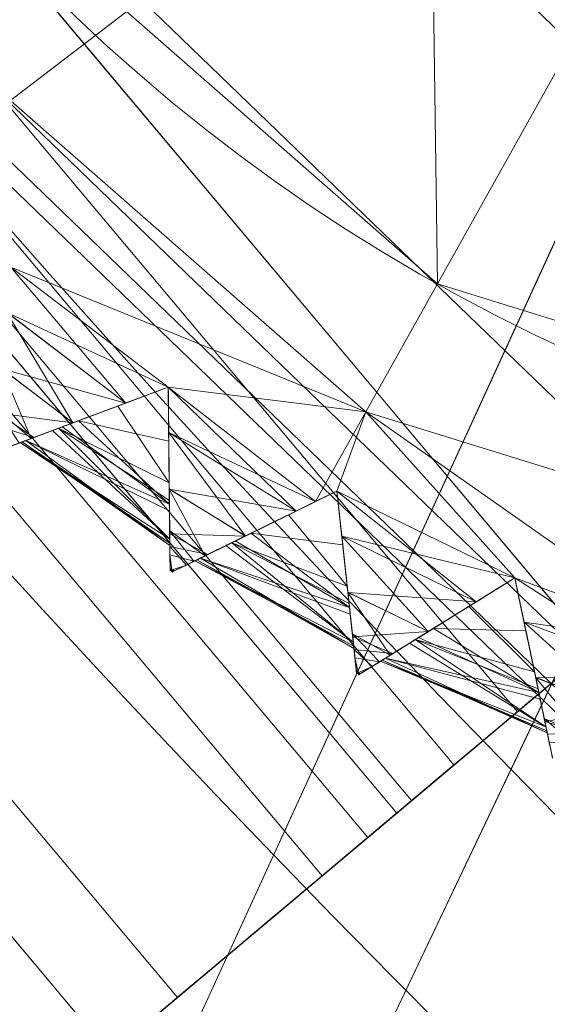
# Model space of a CAD drawing. Units: metres. Extents: x -0.224 to 0.226, y -0.225 to 0.225.
# Drawn here: x -0.039 to -0.037, y -0.039 to -0.035 of the extents above; entities that cross this region are included whole.
import ezdxf

# ---------------------------------------------------------------- set-up
doc = ezdxf.new("R2010")
doc.units = ezdxf.units.M
doc.header["$MEASUREMENT"] = 0
doc.layers.add('1', color=7, linetype='Continuous', true_color=0xffffff)

# ---------------------------------------------------------------- blocks, each defined once
blk = doc.blocks.new('a45f5acf-8370-4895-b78b-98331f2a8d6d')
at = {"layer": '1', "color": 0, "linetype": 'Continuous', "lineweight": 18}
for centre, radius in [((499.9699, -0.8062, 442.5345), 99.3412), ((499.9699, -0.8062, 441.7956), 98.6023), ((499.9699, -0.8062, 496), 58.1614), ((499.9699, -0.8062, 495.25), 57.5)]:
    blk.add_circle(centre, radius, dxfattribs=at)
for points in [[(452.319, -32.9878, 495.25), (464.5959, -46.1376, 495.25), (453.4209, -40.2664, 492.0428)], [(464.189, -46.659, 496), (451.7709, -33.3579, 496), (452.6606, -40.4392, 492.7639)], [(474.7938, -52.5017, 495.25), (455.944, -37.7923, 495.25), (455.4375, -38.2178, 496), (474.5042, -53.0963, 496)]]:
    blk.add_3dface(points, dxfattribs=at)
blk = doc.blocks.new('907f9e1d-b474-4bd2-89f1-884d454e91dd')
at = {"layer": '1', "color": 0, "linetype": 'Continuous', "lineweight": 18}
for centre, radius in [((499.9699, -0.8062, 403.0596), 55.15), ((499.9699, -0.8062, 403.0596), 54.25), ((499.9699, -0.8062, 474.5596), 46.53), ((499.9699, -0.8062, 474.2373), 45.6897)]:
    blk.add_circle(centre, radius, dxfattribs=at)
for points in [[(473.4445, -43.311, 463.909), (458.4495, -28.8475, 463.909), (454.3247, -31.6332, 437.1882), (470.8094, -47.5337, 437.1882)], [(458.4495, -28.8475, 463.909), (473.4445, -43.311, 463.909), (463.0143, -32.8609, 467.7987)], [(470.8978, -47.3919, 414.754), (454.4631, -31.5397, 414.754), (455.8979, -30.5708, 445.1823), (471.8144, -45.9232, 445.1823)], [(463.5279, -32.1589, 467.4772), (471.8144, -45.9232, 445.1823), (455.8979, -30.5708, 445.1823)], [(455.0123, -31.1688, 403.0596), (471.2487, -46.8297, 403.0596), (470.7722, -47.5932, 403.0596), (454.2665, -31.6725, 403.0596)], [(471.2487, -46.8297, 403.0596), (455.0123, -31.1688, 403.0596), (454.4631, -31.5397, 414.754), (470.8978, -47.3919, 414.754)], [(470.8094, -47.5337, 437.1882), (454.3247, -31.6332, 437.1882), (454.2665, -31.6725, 403.0596), (470.7722, -47.5932, 403.0596)]]:
    blk.add_3dface(points, dxfattribs=at)
blk = doc.blocks.new('cfedd88e-9740-4022-8ea8-be99daff2341')
at = {"layer": '1', "color": 0, "linetype": 'Continuous', "lineweight": 18}
for centre, radius in [((999.9699, -0.8062, 479.1937), 224.9257), ((999.9699, -0.8062, 478.146), 224.244), ((999.9699, -0.8062, 527.664), 126.4333), ((999.9699, -0.8062, 527.6838), 126.3745), ((999.9699, -0.8062, 526.4791), 126.0352), ((999.9699, -0.8062, 526.4988), 125.9765), ((999.9699, -0.8062, 534.8465), 75.9229), ((999.9699, -0.8062, 536.0965), 75.9219)]:
    blk.add_circle(centre, radius, dxfattribs=at)
blk.add_open_spline([(959.8823, -110.4451, 530.565), (974.234, -115.6925, 530.565), (1005.0188, -120.4758, 530.565), (1050.4306, -109.4354, 530.565), (1088.1592, -81.8552, 530.565), (1112.4634, -41.9375, 530.565), (1119.6394, 4.2428, 530.565), (1108.599, 49.6545, 530.565), (1081.0188, 87.3831, 530.565), (1041.1012, 111.6873, 530.565), (994.9209, 118.8633, 530.565), (949.5091, 107.8229, 530.565), (911.7805, 80.2428, 530.565), (887.4763, 40.3251, 530.565), (880.3003, -5.8552, 530.565), (891.3407, -51.2669, 530.565), (918.9209, -88.9956, 530.565), (945.5306, -105.1976, 530.565), (959.8823, -110.4451, 530.565)], degree=3, dxfattribs=at)
blk.add_rational_spline([(959.9914, -110.1468, 529.356), (998.6491, -124.2813, 529.356), (1057.0703, -123.7291, 529.356), (1095.1759, -79.4424, 529.356), (1123.4449, -2.127, 529.356), (1122.8928, 56.2942, 529.356), (1078.606, 94.3998, 529.356), (1001.2906, 122.6688, 529.356), (942.8694, 122.1167, 529.356), (904.7638, 77.83, 529.356), (876.4948, 0.5145, 529.356), (877.0469, -57.9067, 529.356), (921.3337, -96.0123, 529.356), (959.9914, -110.1468, 529.356)], [0.585786437627, 0.585786437627, 0.552284749831, 0.585786437627, 0.585786437627, 0.552284749831, 0.585786437627, 0.585786437627, 0.552284749831, 0.585786437627, 0.585786437627, 0.552284749831, 0.585786437627, 0.585786437627], degree=4, knots=[0, 0, 0, 0, 0, 0.25, 0.25, 0.25, 0.5, 0.5, 0.5, 0.75, 0.75, 0.75, 1, 1, 1, 1, 1], dxfattribs=at)
for points in [[(941.738, -49.5232, 534.8465), (926.9574, -21.6263, 534.8465), (960.9296, -31.1853, 534.8233)], [(960.9296, -31.1853, 536.0733), (926.9585, -21.626, 536.0965), (941.7388, -49.5225, 536.0965)], [(960.9296, -31.1853, 534.8233), (961.2007, -32.2283, 534.8237), (941.738, -49.5232, 534.8465)], [(941.7388, -49.5225, 536.0965), (961.2007, -32.2283, 536.0737), (960.9296, -31.1853, 536.0733)], [(961.2007, -32.2283, 534.8237), (961.6205, -32.8894, 534.8238), (941.738, -49.5232, 534.8465)], [(941.7388, -49.5225, 536.0965), (961.6205, -32.8894, 536.0738), (961.2007, -32.2283, 536.0737)], [(941.738, -49.5232, 534.8465), (961.6205, -32.8894, 534.8238), (962.5326, -33.6235, 534.8236)], [(962.5326, -33.6235, 536.0736), (961.6205, -32.8894, 536.0738), (941.7388, -49.5225, 536.0965)], [(966.5873, -68.9964, 534.8465), (941.738, -49.5232, 534.8465), (962.5326, -33.6235, 534.8236)], [(962.5326, -33.6235, 536.0736), (941.7388, -49.5225, 536.0965), (966.5878, -68.9954, 536.0965)]]:
    blk.add_3dface(points, dxfattribs=at)
blk = doc.blocks.new('1e3248b0-dac6-4352-a495-1e6f4f690873')
at = {"color": 0, "lineweight": 25, "xscale": 0.001, "yscale": 0.001, "zscale": 0.001}
for name, p in [('cfedd88e-9740-4022-8ea8-be99daff2341', (0.2249559, -0.2235943, 0)), ('a45f5acf-8370-4895-b78b-98331f2a8d6d', (0.7249559, -0.2235943, 0)), ('907f9e1d-b474-4bd2-89f1-884d454e91dd', (0.7249559, -0.2235943, 0))]:
    blk.add_blockref(name, p, dxfattribs=at)
blk = doc.blocks.new('6896f80e-dcb8-47bf-825c-6aa3a1b4f251')
at = {"layer": '1', "color": 0, "linetype": 'Continuous', "lineweight": 18, "extrusion": (0, -1, -2.22045e-16)}
for p, q in [((-43.579, -32.2131, 533.0596), (-38.4781, -38.2848, 533.0596)), ((-43.579, -32.2131, 535.0596), (-38.4781, -38.2848, 535.0596)), ((-39.2438, -38.928, 497.0164), (-44.3446, -32.8563, 497.0164)), ((-39.2438, -38.928, 532.0596), (-44.3446, -32.8563, 532.0596)), ((-33.0425, -33.7184, 476.8538), (-46.0191, -44.62, 476.8538)), ((-33.0425, -33.7184, 478.8538), (-46.0191, -44.62, 478.8538)), ((-40.3651, -39.87, 493.4809), (-45.4659, -33.7983, 493.4809)), ((-40.1379, -37.2607, 546.3596), (-40.1379, -37.2607, 546.3635)), ((-40.1379, -37.2607, 548.7557), (-40.1379, -37.2607, 548.7596)), ((-39.4778, -37.6674, 546.3596), (-39.4778, -37.6674, 546.3635)), ((-39.4778, -37.6674, 548.7557), (-39.4778, -37.6674, 548.7596)), ((-38.7811, -38.0074, 546.3596), (-38.7811, -38.0074, 546.3635)), ((-38.7811, -38.0074, 548.7557), (-38.7811, -38.0074, 548.7596)), ((-39.2438, -38.928, 497.0164), (-39.2438, -38.928, 532.0596))]:
    blk.add_line(p, q, dxfattribs=at)
at = {"layer": '1', "color": 0, "linetype": 'Continuous', "lineweight": 18, "extrusion": (-1.58889e-33, 2.22045e-16, -1)}
blk.add_circle((0.0301, -0.8062, -4.5), 105, dxfattribs=at)
at = {"layer": '1', "color": 0, "linetype": 'Continuous', "lineweight": 18}
for centre, radius in [((-0.0301, -0.8062, 0), 105), ((-0.0301, -0.8062, 4.5), 103.5), ((-0.0301, -0.8062, 0), 103.5), ((-0.0301, -0.8062, 6.5), 103)]:
    blk.add_circle(centre, radius, dxfattribs=at)
at = {"layer": '1', "color": 0, "linetype": 'Continuous', "lineweight": 18, "extrusion": (-1.56482e-34, 2.22045e-16, -1)}
blk.add_circle((0.0301, -0.8062, -5), 103, dxfattribs=at)
at = {"layer": '1', "color": 0, "linetype": 'Continuous', "lineweight": 18, "extrusion": (-1.94234e-31, 2.22045e-16, -1)}
for centre in [(35.6689, -30.7463, -549.0596), (35.6689, -30.7463, -546.0596), (35.6689, -30.7463, -545.0596), (35.6689, -30.7463, -550.0596)]:
    blk.add_circle(centre, 7, dxfattribs=at)
at = {"layer": '1', "color": 0, "linetype": 'Continuous', "lineweight": 18, "extrusion": (0.643236, -0.765668, -2.31245e-16)}
for radius in [3, 1]:
    blk.add_arc((-54.0876, 532.0596, 4.5629), radius, 90, 180, dxfattribs=at)
at = {"layer": '1', "color": 0, "linetype": 'Continuous', "lineweight": 18, "extrusion": (0.643236, -0.765668, -3.21167e-14)}
blk.add_arc((-60.0876, 497.0164, 4.5629), 5, 315, 0, dxfattribs=at)
at = {"layer": '1', "color": 0, "linetype": 'Continuous', "lineweight": 18}
for points, knots in [([(-40.1379, -37.2607, 548.7596), (-40.2776, -37.3131, 548.6679), (-40.4065, -37.3614, 548.5523), (-40.6174, -37.4405, 548.2827), (-40.702, -37.4722, 548.1241), (-40.7983, -37.5083, 547.8078), (-40.8184, -37.5158, 547.6476), (-40.8033, -37.5102, 547.3482), (-40.7726, -37.4986, 547.2044), (-40.6706, -37.4604, 546.9376), (-40.598, -37.4332, 546.8114), (-40.406, -37.3612, 546.5664), (-40.2774, -37.313, 546.4511), (-40.1379, -37.2607, 546.3596)], [0, 0, 0, 0, 0.180438, 0.180438, 0.362564, 0.362564, 0.523879, 0.523879, 0.671439, 0.671439, 0.820022, 0.820022, 1, 1, 1, 1]), ([(-40.1379, -37.2607, 548.7557), (-40.2724, -37.3112, 548.6474), (-40.3936, -37.3566, 548.5157), (-40.5848, -37.4283, 548.2184), (-40.6571, -37.4553, 548.048), (-40.7302, -37.4828, 547.7122), (-40.7381, -37.4857, 547.5432), (-40.6994, -37.4712, 547.2281), (-40.6556, -37.4548, 547.077), (-40.5264, -37.4063, 546.7971), (-40.4383, -37.3733, 546.6654), (-40.275, -37.3121, 546.483), (-40.2084, -37.2871, 546.4202), (-40.1379, -37.2607, 546.3635)], [0, 0, 0, 0, 0.193409, 0.193409, 0.388404, 0.388404, 0.564814, 0.564814, 0.730101, 0.730101, 0.899723, 0.899723, 1, 1, 1, 1]), ([(-40.1379, -37.2607, 546.3596), (-40.1365, -37.41, 546.4513), (-40.1351, -37.5476, 546.5669), (-40.133, -37.7729, 546.8365), (-40.1321, -37.8631, 546.9951), (-40.1311, -37.966, 547.3114), (-40.1309, -37.9875, 547.4716), (-40.1311, -37.9714, 547.771), (-40.1314, -37.9385, 547.9148), (-40.1324, -37.8296, 548.1816), (-40.1332, -37.752, 548.3078), (-40.1351, -37.547, 548.5527), (-40.1365, -37.4097, 548.6681), (-40.1379, -37.2607, 548.7596)], [0, 0, 0, 0, 0.180457, 0.180457, 0.36258, 0.36258, 0.523893, 0.523893, 0.671452, 0.671452, 0.820037, 0.820037, 1, 1, 1, 1]), ([(-40.1379, -37.2607, 546.3635), (-40.1365, -37.4044, 546.4717), (-40.1353, -37.5338, 546.6034), (-40.1333, -37.7381, 546.9008), (-40.1326, -37.8152, 547.0712), (-40.1318, -37.8933, 547.407), (-40.1317, -37.9017, 547.576), (-40.1321, -37.8603, 547.8911), (-40.1326, -37.8136, 548.0422), (-40.1339, -37.6755, 548.3221), (-40.1348, -37.5815, 548.4538), (-40.1365, -37.4071, 548.6362), (-40.1372, -37.336, 548.699), (-40.1379, -37.2607, 548.7557)], [0, 0, 0, 0, 0.193426, 0.193426, 0.388418, 0.388418, 0.564827, 0.564827, 0.730114, 0.730114, 0.899737, 0.899737, 1, 1, 1, 1]), ([(-39.4778, -37.6674, 548.7596), (-39.6118, -37.7332, 548.6679), (-39.7353, -37.7939, 548.5523), (-39.9375, -37.8933, 548.2827), (-40.0185, -37.9331, 548.1241), (-40.1108, -37.9785, 547.8078), (-40.1301, -37.988, 547.6476), (-40.1156, -37.9809, 547.3482), (-40.0861, -37.9664, 547.2044), (-39.9884, -37.9183, 546.9376), (-39.9188, -37.8841, 546.8114), (-39.7348, -37.7937, 546.5664), (-39.6115, -37.7331, 546.4511), (-39.4778, -37.6674, 546.3596)], [0, 0, 0, 0, 0.180442, 0.180442, 0.362568, 0.362568, 0.523882, 0.523882, 0.671442, 0.671442, 0.820026, 0.820026, 1, 1, 1, 1]), ([(-39.4778, -37.6674, 548.7557), (-39.6068, -37.7308, 548.6474), (-39.7229, -37.7878, 548.5157), (-39.9062, -37.8779, 548.2184), (-39.9755, -37.912, 548.048), (-40.0456, -37.9464, 547.7122), (-40.0531, -37.9502, 547.5432), (-40.016, -37.9319, 547.2281), (-39.9741, -37.9113, 547.077), (-39.8502, -37.8504, 546.7971), (-39.7658, -37.8089, 546.6654), (-39.6092, -37.732, 546.483), (-39.5454, -37.7006, 546.4202), (-39.4778, -37.6674, 546.3635)], [0, 0, 0, 0, 0.193409, 0.193409, 0.388404, 0.388404, 0.564815, 0.564815, 0.730101, 0.730101, 0.899724, 0.899724, 1, 1, 1, 1]), ([(-39.4778, -37.6674, 546.3596), (-39.4618, -37.8158, 546.4513), (-39.447, -37.9526, 546.5669), (-39.4228, -38.1766, 546.8365), (-39.413, -38.2663, 546.9951), (-39.402, -38.3686, 547.3114), (-39.3997, -38.3899, 547.4716), (-39.4014, -38.3739, 547.771), (-39.4049, -38.3412, 547.9148), (-39.4167, -38.233, 548.1815), (-39.425, -38.1559, 548.3078), (-39.447, -37.952, 548.5527), (-39.4618, -37.8155, 548.6681), (-39.4778, -37.6674, 548.7596)], [0, 0, 0, 0, 0.180454, 0.180454, 0.362577, 0.362577, 0.52389, 0.52389, 0.67145, 0.67145, 0.820034, 0.820034, 1, 1, 1, 1]), ([(-39.4778, -37.6674, 546.3635), (-39.4624, -37.8103, 546.4717), (-39.4485, -37.9389, 546.6034), (-39.4265, -38.142, 546.9007), (-39.4182, -38.2187, 547.0712), (-39.4098, -38.2963, 547.407), (-39.4089, -38.3047, 547.576), (-39.4133, -38.2635, 547.8911), (-39.4184, -38.2171, 548.0422), (-39.4332, -38.0798, 548.3221), (-39.4433, -37.9863, 548.4538), (-39.4621, -37.8129, 548.6362), (-39.4697, -37.7422, 548.699), (-39.4778, -37.6674, 548.7557)], [0, 0, 0, 0, 0.193422, 0.193422, 0.388415, 0.388415, 0.564824, 0.564824, 0.730111, 0.730111, 0.899734, 0.899734, 1, 1, 1, 1]), ([(-38.7811, -38.0074, 548.7596), (-38.9079, -38.086, 548.6679), (-39.0249, -38.1586, 548.5523), (-39.2164, -38.2773, 548.2827), (-39.2931, -38.3249, 548.124), (-39.3805, -38.379, 547.8078), (-39.3988, -38.3904, 547.6476), (-39.3851, -38.3819, 547.3481), (-39.3572, -38.3646, 547.2044), (-39.2646, -38.3072, 546.9376), (-39.1987, -38.2663, 546.8114), (-39.0244, -38.1583, 546.5664), (-38.9077, -38.0859, 546.4511), (-38.7811, -38.0074, 546.3596)], [0, 0, 0, 0, 0.180449, 0.180449, 0.362573, 0.362573, 0.523887, 0.523887, 0.671446, 0.671446, 0.82003, 0.82003, 1, 1, 1, 1]), ([(-38.7811, -38.0074, 548.7557), (-38.9032, -38.0831, 548.6474), (-39.0132, -38.1513, 548.5157), (-39.1868, -38.2589, 548.2184), (-39.2524, -38.2996, 548.048), (-39.3187, -38.3407, 547.7122), (-39.3259, -38.3452, 547.5432), (-39.2907, -38.3234, 547.228), (-39.251, -38.2988, 547.077), (-39.1337, -38.226, 546.7971), (-39.0538, -38.1765, 546.6654), (-38.9055, -38.0845, 546.4829), (-38.8451, -38.0471, 546.4202), (-38.7811, -38.0074, 546.3635)], [0, 0, 0, 0, 0.193417, 0.193417, 0.38841, 0.38841, 0.56482, 0.56482, 0.730107, 0.730107, 0.899729, 0.899729, 1, 1, 1, 1]), ([(-38.7811, -38.0074, 546.3596), (-38.7506, -38.1535, 546.4513), (-38.7225, -38.2882, 546.5669), (-38.6764, -38.5087, 546.8365), (-38.6579, -38.5971, 546.9951), (-38.6369, -38.6978, 547.3114), (-38.6325, -38.7188, 547.4716), (-38.6358, -38.7031, 547.771), (-38.6425, -38.6709, 547.9148), (-38.6648, -38.5643, 548.1815), (-38.6806, -38.4884, 548.3077), (-38.7226, -38.2877, 548.5527), (-38.7507, -38.1532, 548.6681), (-38.7811, -38.0074, 548.7596)], [0, 0, 0, 0, 0.180449, 0.180449, 0.362573, 0.362573, 0.523887, 0.523887, 0.671446, 0.671446, 0.82003, 0.82003, 1, 1, 1, 1]), ([(-38.7811, -38.0074, 546.3635), (-38.7517, -38.1481, 546.4717), (-38.7253, -38.2747, 546.6034), (-38.6835, -38.4747, 546.9007), (-38.6677, -38.5502, 547.0712), (-38.6518, -38.6266, 547.407), (-38.65, -38.6349, 547.5759), (-38.6585, -38.5944, 547.8911), (-38.668, -38.5487, 548.0422), (-38.6963, -38.4135, 548.3221), (-38.7155, -38.3214, 548.4538), (-38.7512, -38.1507, 548.6362), (-38.7657, -38.0811, 548.699), (-38.7811, -38.0074, 548.7557)], [0, 0, 0, 0, 0.193417, 0.193417, 0.38841, 0.38841, 0.56482, 0.56482, 0.730107, 0.730107, 0.899729, 0.899729, 1, 1, 1, 1])]:
    blk.add_open_spline(points, degree=3, knots=knots, dxfattribs=at)
for points in [[(-24.5132, -1.1592, 5), (-24.1258, -2.345, 5), (-89.1477, -52.4498, 5), (-102.4484, -11.7376, 5)], [(-23.5339, -3.0735, 6.5), (-24.2688, -2.0655, 6.5), (-97.9376, -32.7927, 6.5), (-76.463, -69.8499, 6.5)], [(-24.1258, -2.345, 5), (-23.2896, -3.2707, 5), (-60.4378, -84.2324, 5), (-89.1477, -52.4498, 5)], [(-76.463, -69.8499, 6.5), (-41.7725, -94.9688, 6.5), (-22.4526, -3.6955, 6.5), (-23.5339, -3.0735, 6.5)], [(8.9904, -21.8383, 5), (-60.4378, -84.2324, 5), (-20.9017, -3.7743, 5), (-19.7629, -3.2651, 5)], [(-60.4378, -84.2324, 5), (-23.2896, -3.2707, 5), (-22.1491, -3.7763, 5)], [(-41.7725, -94.9688, 6.5), (0.1357, -103.8061, 6.5), (-21.2117, -3.8239, 6.5), (-22.4526, -3.6955, 6.5)], [(-22.1491, -3.7763, 5), (-20.9017, -3.7743, 5), (-60.4378, -84.2324, 5)], [(-21.2828, -101.5898, 5), (-60.4378, -84.2324, 5), (8.9904, -21.8383, 5), (10.1308, -22.3439, 5)], [(-33.4131, -37.3728, 550.0596), (-36.4976, -23.7955, 550.0596), (-39.2531, -24.7335, 550.0596)], [(-39.2531, -24.7335, 550.0596), (-41.274, -34.9394, 550.0596), (-39.084, -36.8567, 550.0596)], [(-39.084, -36.8567, 550.0596), (-36.3034, -37.7175, 550.0596), (-33.4131, -37.3728, 550.0596), (-39.2531, -24.7335, 550.0596)], [(-46.0191, -44.62, 478.8538), (-33.0425, -33.7184, 478.8538), (-38.1434, -27.6466, 478.8538), (-51.12, -38.5482, 478.8538)], [(-46.0191, -44.62, 476.8538), (-51.12, -38.5482, 476.8538), (-38.1434, -27.6466, 476.8538), (-33.0425, -33.7184, 476.8538)], [(-38.1434, -27.6466, 476.8538), (-51.12, -38.5482, 476.8538), (-51.12, -38.5482, 478.8538), (-38.1434, -27.6466, 478.8538)], [(-38.4781, -38.2848, 533.0596), (-43.579, -32.2131, 533.0596), (-37.2768, -32.0971, 533.0596), (-36.5883, -32.6343, 533.0596)], [(-36.5883, -32.6343, 535.0596), (-37.2768, -32.0971, 535.0596), (-43.579, -32.2131, 535.0596), (-38.4781, -38.2848, 535.0596)], [(-38.4781, -38.2848, 535.0596), (-43.579, -32.2131, 535.0596), (-44.458, -32.9515, 534.8312), (-39.3571, -39.0233, 534.8312)], [(-38.7711, -38.531, 532.9835), (-43.872, -32.4592, 532.9835), (-43.579, -32.2131, 533.0596), (-38.4781, -38.2848, 533.0596)], [(-39.0195, -38.7396, 532.7667), (-44.1204, -32.6679, 532.7667), (-43.872, -32.4592, 532.9835), (-38.7711, -38.531, 532.9835)], [(-39.1855, -38.8791, 532.4423), (-44.2864, -32.8073, 532.4423), (-44.1204, -32.6679, 532.7667), (-39.0195, -38.7396, 532.7667)], [(-39.2438, -38.928, 532.0596), (-44.3446, -32.8563, 532.0596), (-44.2864, -32.8073, 532.4423), (-39.1855, -38.8791, 532.4423)], [(-44.3446, -32.8563, 497.0164), (-39.2438, -38.928, 497.0164), (-39.5352, -39.1729, 495.103), (-44.6361, -33.1011, 495.103)], [(-44.3446, -32.8563, 497.0164), (-44.3446, -32.8563, 532.0596), (-39.2438, -38.928, 532.0596), (-39.2438, -38.928, 497.0164)], [(-39.3571, -39.0233, 534.8312), (-44.458, -32.9515, 534.8312), (-45.2032, -33.5776, 534.1809), (-40.1023, -39.6493, 534.1809)], [(-44.6361, -33.1011, 495.103), (-39.5352, -39.1729, 495.103), (-40.3651, -39.87, 493.4809), (-45.4659, -33.7983, 493.4809)], [(-40.1023, -39.6493, 534.1809), (-45.2032, -33.5776, 534.1809), (-45.7011, -33.9959, 533.2076), (-40.6003, -40.0676, 533.2076)], [(-39.084, -36.8567, 545.0596), (-41.274, -34.9394, 545.0596), (-39.4724, -33.5916, 545.0596), (-37.9863, -34.8926, 545.0596)], [(-33.0425, -33.7184, 478.8538), (-46.0191, -44.62, 478.8538), (-46.0191, -44.62, 476.8538), (-33.0425, -33.7184, 476.8538)], [(-45.4659, -33.7983, 493.4809), (-40.3651, -39.87, 493.4809), (-45.0363, -39.0775, 490.4141), (-45.491, -38.5362, 490.4141)], [(-40.6003, -40.0676, 533.2076), (-45.7011, -33.9959, 533.2076), (-45.876, -34.1428, 532.0596), (-40.7751, -40.2145, 532.0596)], [(-37.9863, -34.8926, 545.0596), (-36.0994, -35.4767, 545.0596), (-36.3034, -37.7175, 545.0596), (-39.084, -36.8567, 545.0596)], [(-41.274, -34.9394, 546.0596), (-39.084, -36.8567, 546.0596), (-39.364, -37.3578, 546.1738), (-41.7337, -35.2832, 546.1738)], [(-41.7337, -35.2832, 548.9454), (-39.364, -37.3578, 548.9454), (-39.084, -36.8567, 549.0596), (-41.274, -34.9394, 549.0596)], [(-39.084, -36.8567, 545.0596), (-39.084, -36.8567, 546.0596), (-41.274, -34.9394, 546.0596), (-41.274, -34.9394, 545.0596)], [(-39.084, -36.8567, 549.0596), (-39.084, -36.8567, 550.0596), (-41.274, -34.9394, 550.0596), (-41.274, -34.9394, 549.0596)], [(-41.7337, -35.2832, 546.1738), (-39.364, -37.3578, 546.1738), (-40.7549, -36.7913, 546.3596)], [(-40.7549, -36.7913, 548.7596), (-39.364, -37.3578, 548.9454), (-41.7337, -35.2832, 548.9454)], [(-40.3043, -37.3231, 546.5116), (-40.7706, -36.9682, 546.5116), (-40.7549, -36.7913, 546.3596)], [(-40.1379, -37.2607, 548.7596), (-40.7549, -36.7913, 548.7596), (-40.7706, -36.9683, 548.6076)], [(-40.7549, -36.7913, 546.3596), (-40.1379, -37.2607, 546.3596), (-40.3043, -37.3231, 546.5116)], [(-40.7549, -36.7913, 546.3596), (-39.364, -37.3578, 546.1738), (-40.1379, -37.2607, 546.3596)], [(-40.1379, -37.2607, 548.7596), (-39.364, -37.3578, 548.9454), (-40.7549, -36.7913, 548.7596)], [(-39.084, -36.8567, 546.0596), (-36.3034, -37.7175, 546.0596), (-36.3554, -38.2891, 546.1738), (-39.364, -37.3578, 546.1738)], [(-39.364, -37.3578, 548.9454), (-36.3554, -38.2891, 548.9454), (-36.3034, -37.7175, 549.0596), (-39.084, -36.8567, 549.0596)], [(-36.3034, -37.7175, 545.0596), (-36.3034, -37.7175, 546.0596), (-39.084, -36.8567, 546.0596), (-39.084, -36.8567, 545.0596)], [(-36.3034, -37.7175, 549.0596), (-36.3034, -37.7175, 550.0596), (-39.084, -36.8567, 550.0596), (-39.084, -36.8567, 549.0596)], [(-40.7902, -37.189, 546.7013), (-40.7706, -36.9682, 546.5116), (-40.3043, -37.3231, 546.5116)], [(-40.5117, -37.4008, 548.4179), (-40.7706, -36.9683, 548.6076), (-40.7901, -37.1882, 548.4187)], [(-40.7706, -36.9683, 548.6076), (-40.3042, -37.3231, 548.6075), (-40.1379, -37.2607, 548.7596)], [(-40.5117, -37.4008, 548.4179), (-40.3042, -37.3231, 548.6075), (-40.7706, -36.9683, 548.6076)], [(-40.5117, -37.4008, 548.4179), (-40.7901, -37.1882, 548.4187), (-40.8057, -37.3632, 548.1292)], [(-40.6755, -37.4622, 546.99), (-40.8047, -37.3518, 546.994), (-40.7902, -37.189, 546.7013)], [(-40.7902, -37.189, 546.7013), (-40.511, -37.4006, 546.7005), (-40.6755, -37.4622, 546.99)], [(-40.7902, -37.189, 546.7013), (-40.3043, -37.3231, 546.5116), (-40.511, -37.4006, 546.7005)], [(-40.489, -37.3923, 548.3675), (-40.1379, -37.2607, 548.7557), (-40.1379, -37.2607, 548.7596), (-40.5117, -37.4008, 548.4179)], [(-40.511, -37.4006, 546.7005), (-40.1379, -37.2607, 546.3596), (-40.1379, -37.2607, 546.3635), (-40.3359, -37.335, 546.5511)], [(-40.1359, -37.4722, 548.5681), (-40.1379, -37.2607, 548.7557), (-40.489, -37.3923, 548.3675)], [(-40.3359, -37.335, 546.5511), (-40.1379, -37.2607, 546.3635), (-40.1343, -37.6357, 546.7517)], [(-40.1379, -37.2607, 546.3596), (-39.5616, -37.7086, 546.4394), (-39.6373, -37.7458, 546.5116)], [(-40.1379, -37.2607, 546.3596), (-39.364, -37.3578, 546.1738), (-39.5616, -37.7086, 546.4394)], [(-39.6373, -37.7458, 546.5116), (-40.1362, -37.4383, 546.5116), (-40.1379, -37.2607, 546.3596)], [(-39.5616, -37.7086, 548.6797), (-40.1379, -37.2607, 548.7596), (-40.1362, -37.4384, 548.6076)], [(-39.5616, -37.7086, 548.6797), (-39.364, -37.3578, 548.9454), (-40.1379, -37.2607, 548.7596)], [(-40.1341, -37.6592, 548.4187), (-40.1379, -37.2607, 548.7596), (-40.1379, -37.2607, 548.7557), (-40.1359, -37.4722, 548.5681)], [(-40.1343, -37.6357, 546.7517), (-40.1379, -37.2607, 546.3635), (-40.1379, -37.2607, 546.3596), (-40.1341, -37.6599, 546.7013)], [(-40.3359, -37.335, 546.5511), (-40.5919, -37.4309, 546.9389), (-40.7218, -37.4796, 547.0716), (-40.511, -37.4006, 546.7005)], [(-40.5673, -37.4217, 546.9018), (-40.3359, -37.335, 546.5511), (-40.1343, -37.6357, 546.7517)], [(-40.6648, -37.4582, 548.1251), (-40.8057, -37.3632, 548.1292), (-40.8101, -37.4124, 548.0476)], [(-40.8057, -37.3632, 548.1292), (-40.6648, -37.4582, 548.1251), (-40.5117, -37.4008, 548.4179)], [(-40.8047, -37.3518, 546.994), (-40.6755, -37.4622, 546.99), (-40.7218, -37.4796, 547.0716)], [(-39.364, -37.3578, 548.9454), (-39.5616, -37.7086, 548.6797), (-39.4778, -37.6674, 548.7596)], [(-39.4778, -37.6674, 546.3596), (-39.5616, -37.7086, 546.4394), (-39.364, -37.3578, 546.1738)], [(-39.4778, -37.6674, 546.3596), (-39.364, -37.3578, 546.1738), (-38.7811, -38.0074, 546.3596)], [(-38.7811, -38.0074, 548.7596), (-39.364, -37.3578, 548.9454), (-39.4778, -37.6674, 548.7596)], [(-38.0544, -38.2775, 546.3596), (-39.364, -37.3578, 546.1738), (-36.3554, -38.2891, 546.1738)], [(-38.7811, -38.0074, 546.3596), (-39.364, -37.3578, 546.1738), (-38.0544, -38.2775, 546.3596)], [(-36.3554, -38.2891, 548.9454), (-39.364, -37.3578, 548.9454), (-38.0544, -38.2775, 548.7596)], [(-38.0544, -38.2775, 548.7596), (-39.364, -37.3578, 548.9454), (-38.7811, -38.0074, 548.7596)], [(-40.8101, -37.4124, 548.0476), (-40.753, -37.4913, 547.9565), (-40.6648, -37.4582, 548.1251)], [(-40.5117, -37.4008, 548.4179), (-40.753, -37.4913, 547.9565), (-40.6954, -37.4697, 547.8719), (-40.489, -37.3923, 548.3675)], [(-40.489, -37.3923, 548.3675), (-40.553, -37.4164, 548.2136), (-40.1335, -37.7194, 548.2174)], [(-40.1335, -37.7194, 548.2174), (-40.1359, -37.4722, 548.5681), (-40.489, -37.3923, 548.3675)], [(-40.5919, -37.4309, 546.9389), (-40.7181, -37.4782, 547.3807), (-40.8105, -37.5129, 547.4914), (-40.7218, -37.4796, 547.0716)], [(-40.7181, -37.4782, 547.3807), (-40.5919, -37.4309, 546.9389), (-40.1322, -37.8562, 547.2473)], [(-40.1335, -37.7194, 548.2174), (-40.553, -37.4164, 548.2136), (-40.6954, -37.4697, 547.8719)], [(-40.1322, -37.8562, 547.2473), (-40.5919, -37.4309, 546.9389), (-40.5673, -37.4217, 546.9018)], [(-40.1343, -37.6357, 546.7517), (-40.1336, -37.7041, 546.9055), (-40.5673, -37.4217, 546.9018)], [(-40.5673, -37.4217, 546.9018), (-40.1336, -37.7041, 546.9055), (-40.1322, -37.8562, 547.2473)], [(-40.1341, -37.6599, 546.7013), (-40.1362, -37.4383, 546.5116), (-39.6373, -37.7458, 546.5116)], [(-39.8361, -37.8435, 548.4179), (-40.1362, -37.4384, 548.6076), (-40.1341, -37.6592, 548.4187)], [(-40.1362, -37.4384, 548.6076), (-39.6372, -37.7457, 548.6075), (-39.5616, -37.7086, 548.6797)], [(-39.8361, -37.8435, 548.4179), (-39.6372, -37.7457, 548.6075), (-40.1362, -37.4384, 548.6076)], [(-40.7181, -37.4782, 547.3807), (-40.6954, -37.4697, 547.8719), (-40.753, -37.4913, 547.9565), (-40.8105, -37.5129, 547.4914)], [(-40.132, -37.8716, 547.5603), (-40.7099, -37.4752, 547.5589), (-40.7181, -37.4782, 547.3807)], [(-40.1322, -37.8562, 547.2473), (-40.132, -37.8716, 547.5603), (-40.7181, -37.4782, 547.3807)], [(-40.6954, -37.4697, 547.8719), (-40.7099, -37.4752, 547.5589), (-40.1319, -37.8804, 547.7385)], [(-40.7099, -37.4752, 547.5589), (-40.132, -37.8716, 547.5603), (-40.1319, -37.8804, 547.7385)], [(-40.6954, -37.4697, 547.8719), (-40.1332, -37.7455, 548.1803), (-40.1335, -37.7194, 548.2174)], [(-40.1319, -37.8804, 547.7385), (-40.1332, -37.7455, 548.1803), (-40.6954, -37.4697, 547.8719)], [(-40.1359, -37.4722, 548.5681), (-40.1332, -37.7455, 548.1803), (-40.1319, -37.8842, 548.0476), (-40.1341, -37.6592, 548.4187)], [(-40.1341, -37.6599, 546.7013), (-40.1316, -37.9176, 547.1627), (-40.1322, -37.8562, 547.2473), (-40.1343, -37.6357, 546.7517)], [(-39.8361, -37.8435, 548.4179), (-40.1341, -37.6592, 548.4187), (-40.1324, -37.8348, 548.1292)], [(-40.1341, -37.6599, 546.7013), (-39.8355, -37.8432, 546.7005), (-39.9931, -37.9206, 546.99)], [(-40.1341, -37.6599, 546.7013), (-39.6373, -37.7458, 546.5116), (-39.8355, -37.8432, 546.7005)], [(-39.9931, -37.9206, 546.99), (-40.1325, -37.8234, 546.994), (-40.1341, -37.6599, 546.7013)], [(-39.8143, -37.8328, 548.3675), (-39.4778, -37.6674, 548.7557), (-39.4778, -37.6674, 548.7596), (-39.8361, -37.8435, 548.4179)], [(-39.8355, -37.8432, 546.7005), (-39.4778, -37.6674, 546.3596), (-39.4778, -37.6674, 546.3635), (-39.6677, -37.7607, 546.5511)], [(-39.4551, -37.8777, 548.5681), (-39.4778, -37.6674, 548.7557), (-39.8143, -37.8328, 548.3675)], [(-39.6677, -37.7607, 546.5511), (-39.4778, -37.6674, 546.3635), (-39.4375, -38.0402, 546.7517)], [(-39.4778, -37.6674, 546.3596), (-38.7811, -38.0074, 546.3596), (-38.9321, -38.101, 546.5116)], [(-38.9321, -38.101, 546.5116), (-39.4587, -37.844, 546.5116), (-39.4778, -37.6674, 546.3596)], [(-38.7811, -38.0074, 548.7596), (-39.4778, -37.6674, 548.7596), (-39.4587, -37.844, 548.6076)], [(-39.435, -38.0636, 548.4187), (-39.4778, -37.6674, 548.7596), (-39.4778, -37.6674, 548.7557), (-39.4551, -37.8777, 548.5681)], [(-39.4375, -38.0402, 546.7517), (-39.4778, -37.6674, 546.3635), (-39.4778, -37.6674, 546.3596), (-39.4349, -38.0643, 546.7013)], [(-40.1332, -37.7455, 548.1803), (-40.1319, -37.8804, 547.7385), (-40.131, -37.9791, 547.6278), (-40.1319, -37.8842, 548.0476)], [(-39.6677, -37.7607, 546.5511), (-39.9129, -37.8813, 546.9389), (-40.0375, -37.9424, 547.0716), (-39.8355, -37.8432, 546.7005)], [(-39.8895, -37.8697, 546.9018), (-39.6677, -37.7607, 546.5511), (-39.4375, -38.0402, 546.7517)], [(-40.1325, -37.8234, 546.994), (-39.9931, -37.9206, 546.99), (-40.0375, -37.9424, 547.0716)], [(-40.0375, -37.9424, 547.0716), (-40.1316, -37.9176, 547.1627), (-40.1325, -37.8234, 546.994)], [(-40.1324, -37.8348, 548.1292), (-39.9829, -37.9156, 548.1251), (-39.8361, -37.8435, 548.4179)], [(-39.9829, -37.9156, 548.1251), (-40.1324, -37.8348, 548.1292), (-40.1319, -37.8842, 548.0476)], [(-39.8361, -37.8435, 548.4179), (-40.0674, -37.9572, 547.9565), (-40.0122, -37.93, 547.8719), (-39.8143, -37.8328, 548.3675)], [(-39.8143, -37.8328, 548.3675), (-39.8757, -37.863, 548.2136), (-39.4285, -38.1234, 548.2174)], [(-39.4285, -38.1234, 548.2174), (-39.4551, -37.8777, 548.5681), (-39.8143, -37.8328, 548.3675)], [(-40.1319, -37.8804, 547.7385), (-40.1322, -37.8562, 547.2473), (-40.1316, -37.9176, 547.1627), (-40.131, -37.9791, 547.6278)], [(-39.4285, -38.1234, 548.2174), (-39.8757, -37.863, 548.2136), (-40.0122, -37.93, 547.8719)], [(-39.4138, -38.2594, 547.2473), (-39.9129, -37.8813, 546.9389), (-39.8895, -37.8697, 546.9018)], [(-39.4375, -38.0402, 546.7517), (-39.4302, -38.1082, 546.9055), (-39.8895, -37.8697, 546.9018)], [(-39.8895, -37.8697, 546.9018), (-39.4302, -38.1082, 546.9055), (-39.4138, -38.2594, 547.2473)], [(-39.1204, -38.2178, 548.4179), (-39.4587, -37.844, 548.6076), (-39.435, -38.0636, 548.4187)], [(-39.4587, -37.844, 548.6076), (-38.9321, -38.101, 548.6075), (-38.7811, -38.0074, 548.7596)], [(-39.4349, -38.0643, 546.7013), (-39.4587, -37.844, 546.5116), (-38.9321, -38.101, 546.5116)], [(-39.1204, -38.2178, 548.4179), (-38.9321, -38.101, 548.6075), (-39.4587, -37.844, 548.6076)], [(-40.0674, -37.9572, 547.9565), (-40.1319, -37.8842, 548.0476), (-40.131, -37.9791, 547.6278)], [(-40.1319, -37.8842, 548.0476), (-40.0674, -37.9572, 547.9565), (-39.9829, -37.9156, 548.1251)], [(-39.9129, -37.8813, 546.9389), (-40.034, -37.9407, 547.3807), (-40.1225, -37.9843, 547.4914), (-40.0375, -37.9424, 547.0716)], [(-40.034, -37.9407, 547.3807), (-39.9129, -37.8813, 546.9389), (-39.4138, -38.2594, 547.2473)], [(-39.4551, -37.8777, 548.5681), (-39.4257, -38.1494, 548.1802), (-39.4108, -38.2873, 548.0476), (-39.435, -38.0636, 548.4187)], [(-40.1316, -37.9176, 547.1627), (-40.0375, -37.9424, 547.0716), (-40.1225, -37.9843, 547.4914)], [(-40.1225, -37.9843, 547.4914), (-40.1311, -37.9702, 547.5606), (-40.1316, -37.9176, 547.1627)], [(-40.034, -37.9407, 547.3807), (-40.0122, -37.93, 547.8719), (-40.0674, -37.9572, 547.9565), (-40.1225, -37.9843, 547.4914)], [(-39.4121, -38.2747, 547.5603), (-40.0261, -37.9369, 547.5589), (-40.034, -37.9407, 547.3807)], [(-39.4138, -38.2594, 547.2473), (-39.4121, -38.2747, 547.5603), (-40.034, -37.9407, 547.3807)], [(-40.0122, -37.93, 547.8719), (-40.0261, -37.9369, 547.5589), (-39.4112, -38.2835, 547.7385)], [(-40.0261, -37.9369, 547.5589), (-39.4121, -38.2747, 547.5603), (-39.4112, -38.2835, 547.7385)], [(-40.0122, -37.93, 547.8719), (-39.4257, -38.1494, 548.1802), (-39.4285, -38.1234, 548.2174)], [(-39.4112, -38.2835, 547.7385), (-39.4257, -38.1494, 548.1802), (-40.0122, -37.93, 547.8719)], [(-40.131, -37.9791, 547.6278), (-40.1311, -37.9702, 547.5606), (-40.1146, -37.9804, 547.5586)], [(-40.1225, -37.9843, 547.4914), (-40.1146, -37.9804, 547.5586), (-40.1311, -37.9702, 547.5606)], [(-40.131, -37.9791, 547.6278), (-40.1146, -37.9804, 547.5586), (-40.0674, -37.9572, 547.9565)], [(-39.0998, -38.205, 548.3675), (-38.7811, -38.0074, 548.7557), (-38.7811, -38.0074, 548.7596), (-39.1204, -38.2178, 548.4179)], [(-39.1198, -38.2174, 546.7005), (-38.7811, -38.0074, 546.3596), (-38.7811, -38.0074, 546.3635), (-38.9609, -38.1189, 546.5511)], [(-38.7379, -38.2144, 548.5681), (-38.7811, -38.0074, 548.7557), (-39.0998, -38.205, 548.3675)], [(-38.9609, -38.1189, 546.5511), (-38.7811, -38.0074, 546.3635), (-38.7044, -38.3744, 546.7517)], [(-38.7811, -38.0074, 546.3596), (-38.0544, -38.2775, 546.3596), (-38.1955, -38.3855, 546.5116)], [(-38.1955, -38.3855, 546.5116), (-38.7448, -38.1813, 546.5116), (-38.7811, -38.0074, 546.3596)], [(-38.0544, -38.2775, 548.7596), (-38.7811, -38.0074, 548.7596), (-38.7448, -38.1813, 548.6076)], [(-38.6996, -38.3975, 548.4187), (-38.7811, -38.0074, 548.7596), (-38.7811, -38.0074, 548.7557), (-38.7379, -38.2144, 548.5681)], [(-38.7044, -38.3744, 546.7517), (-38.7811, -38.0074, 546.3635), (-38.7811, -38.0074, 546.3596), (-38.6995, -38.3982, 546.7013)], [(-39.4349, -38.0643, 546.7013), (-39.4072, -38.3205, 547.1626), (-39.4138, -38.2594, 547.2473), (-39.4375, -38.0402, 546.7517)], [(-39.1204, -38.2178, 548.4179), (-39.435, -38.0636, 548.4187), (-39.4161, -38.2382, 548.1292)], [(-39.4349, -38.0643, 546.7013), (-39.1198, -38.2174, 546.7005), (-39.269, -38.3099, 546.99)], [(-39.4349, -38.0643, 546.7013), (-38.9321, -38.101, 546.5116), (-39.1198, -38.2174, 546.7005)], [(-39.269, -38.3099, 546.99), (-39.4173, -38.2269, 546.994), (-39.4349, -38.0643, 546.7013)], [(-38.9609, -38.1189, 546.5511), (-39.1932, -38.2629, 546.9389), (-39.3111, -38.336, 547.0716), (-39.1198, -38.2174, 546.7005)], [(-39.1709, -38.2491, 546.9018), (-38.9609, -38.1189, 546.5511), (-38.7044, -38.3744, 546.7517)], [(-39.4257, -38.1494, 548.1802), (-39.4112, -38.2835, 547.7385), (-39.4006, -38.3816, 547.6278), (-39.4108, -38.2873, 548.0476)], [(-38.3714, -38.5201, 548.4179), (-38.7448, -38.1813, 548.6076), (-38.6996, -38.3975, 548.4187)], [(-38.7448, -38.1813, 548.6076), (-38.1955, -38.3854, 548.6075), (-38.0544, -38.2775, 548.7596)], [(-38.6995, -38.3982, 546.7013), (-38.7448, -38.1813, 546.5116), (-38.1955, -38.3855, 546.5116)], [(-38.3714, -38.5201, 548.4179), (-38.1955, -38.3854, 548.6075), (-38.7448, -38.1813, 548.6076)], [(-39.4161, -38.2382, 548.1292), (-39.2594, -38.3039, 548.1251), (-39.1204, -38.2178, 548.4179)], [(-39.1204, -38.2178, 548.4179), (-39.3394, -38.3536, 547.9565), (-39.2872, -38.3212, 547.8718), (-39.0998, -38.205, 548.3675)], [(-39.0998, -38.205, 548.3675), (-39.1579, -38.241, 548.2136), (-38.6873, -38.4564, 548.2174)], [(-38.6873, -38.4564, 548.2174), (-38.7379, -38.2144, 548.5681), (-39.0998, -38.205, 548.3675)], [(-38.7379, -38.2144, 548.5681), (-38.682, -38.482, 548.1802), (-38.6536, -38.6178, 548.0476), (-38.6996, -38.3975, 548.4187)], [(-39.4173, -38.2269, 546.994), (-39.269, -38.3099, 546.99), (-39.3111, -38.336, 547.0716)], [(-39.3111, -38.336, 547.0716), (-39.4072, -38.3205, 547.1626), (-39.4173, -38.2269, 546.994)], [(-39.2594, -38.3039, 548.1251), (-39.4161, -38.2382, 548.1292), (-39.4108, -38.2873, 548.0476)], [(-39.4112, -38.2835, 547.7385), (-39.4138, -38.2594, 547.2473), (-39.4072, -38.3205, 547.1626), (-39.4006, -38.3816, 547.6278)], [(-38.6873, -38.4564, 548.2174), (-39.1579, -38.241, 548.2136), (-39.2872, -38.3212, 547.8718)], [(-38.6593, -38.5903, 547.2473), (-39.1932, -38.2629, 546.9389), (-39.1709, -38.2491, 546.9018)], [(-38.7044, -38.3744, 546.7517), (-38.6904, -38.4414, 546.9055), (-39.1709, -38.2491, 546.9018)], [(-39.1709, -38.2491, 546.9018), (-38.6904, -38.4414, 546.9055), (-38.6593, -38.5903, 547.2473)], [(-39.3394, -38.3536, 547.9565), (-39.4108, -38.2873, 548.0476), (-39.4006, -38.3816, 547.6278)], [(-39.4108, -38.2873, 548.0476), (-39.3394, -38.3536, 547.9565), (-39.2594, -38.3039, 548.1251)], [(-39.1932, -38.2629, 546.9389), (-39.3078, -38.3339, 547.3807), (-39.3917, -38.3859, 547.4914), (-39.3111, -38.336, 547.0716)], [(-38.4781, -38.2848, 535.0596), (-39.3571, -39.0233, 534.8312), (-38.7711, -38.531, 532.9835), (-38.4781, -38.2848, 533.0596)], [(-39.3078, -38.3339, 547.3807), (-39.1932, -38.2629, 546.9389), (-38.6593, -38.5903, 547.2473)], [(-39.4072, -38.3205, 547.1626), (-39.3111, -38.336, 547.0716), (-39.3917, -38.3859, 547.4914)], [(-39.3917, -38.3859, 547.4914), (-39.4015, -38.3728, 547.5606), (-39.4072, -38.3205, 547.1626)], [(-39.3078, -38.3339, 547.3807), (-39.2872, -38.3212, 547.8718), (-39.3394, -38.3536, 547.9565), (-39.3917, -38.3859, 547.4914)], [(-38.6562, -38.6054, 547.5603), (-39.3003, -38.3293, 547.5589), (-39.3078, -38.3339, 547.3807)], [(-38.6593, -38.5903, 547.2473), (-38.6562, -38.6054, 547.5603), (-39.3078, -38.3339, 547.3807)], [(-39.2872, -38.3212, 547.8718), (-39.3003, -38.3293, 547.5589), (-38.6544, -38.614, 547.7385)], [(-39.3003, -38.3293, 547.5589), (-38.6562, -38.6054, 547.5603), (-38.6544, -38.614, 547.7385)], [(-39.2872, -38.3212, 547.8718), (-38.682, -38.482, 548.1802), (-38.6873, -38.4564, 548.2174)], [(-38.6544, -38.614, 547.7385), (-38.682, -38.482, 548.1802), (-39.2872, -38.3212, 547.8718)], [(-39.4006, -38.3816, 547.6278), (-39.4015, -38.3728, 547.5606), (-39.3841, -38.3813, 547.5586)], [(-39.3917, -38.3859, 547.4914), (-39.3841, -38.3813, 547.5586), (-39.4015, -38.3728, 547.5606)], [(-39.4006, -38.3816, 547.6278), (-39.3841, -38.3813, 547.5586), (-39.3394, -38.3536, 547.9565)], [(-38.6995, -38.3982, 546.7013), (-38.6468, -38.6504, 547.1626), (-38.6593, -38.5903, 547.2473), (-38.7044, -38.3744, 546.7517)], [(-38.3714, -38.5201, 548.4179), (-38.6996, -38.3975, 548.4187), (-38.6637, -38.5694, 548.1292)], [(-38.6995, -38.3982, 546.7013), (-38.1955, -38.3855, 546.5116), (-38.3709, -38.5197, 546.7005)], [(-38.6995, -38.3982, 546.7013), (-38.3709, -38.5197, 546.7005), (-38.5103, -38.6264, 546.99)], [(-38.5103, -38.6264, 546.99), (-38.666, -38.5582, 546.994), (-38.6995, -38.3982, 546.7013)], [(-38.682, -38.482, 548.1802), (-38.6544, -38.614, 547.7385), (-38.6342, -38.7106, 547.6277), (-38.6536, -38.6178, 548.0476)], [(-38.6637, -38.5694, 548.1292), (-38.5013, -38.6195, 548.1251), (-38.3714, -38.5201, 548.4179)], [(-39.3571, -39.0233, 534.8312), (-40.1023, -39.6493, 534.1809), (-39.0195, -38.7396, 532.7667), (-38.7711, -38.531, 532.9835)], [(-38.666, -38.5582, 546.994), (-38.5103, -38.6264, 546.99), (-38.5496, -38.6564, 547.0715)], [(-38.5496, -38.6564, 547.0715), (-38.6468, -38.6504, 547.1626), (-38.666, -38.5582, 546.994)], [(-38.5013, -38.6195, 548.1251), (-38.6637, -38.5694, 548.1292), (-38.6536, -38.6178, 548.0476)], [(-38.6544, -38.614, 547.7385), (-38.6593, -38.5903, 547.2473), (-38.6468, -38.6504, 547.1626), (-38.6342, -38.7106, 547.6277)], [(-39.1855, -38.8791, 532.4423), (-39.0195, -38.7396, 532.7667), (-40.1023, -39.6493, 534.1809), (-40.6003, -40.0676, 533.2076)], [(-39.2438, -38.928, 532.0596), (-39.1855, -38.8791, 532.4423), (-40.6003, -40.0676, 533.2076), (-40.7751, -40.2145, 532.0596)], [(-40.7751, -40.2145, 497.0164), (-40.95, -40.3614, 495.8684), (-39.5352, -39.1729, 495.103), (-39.2438, -38.928, 497.0164)], [(-40.7751, -40.2145, 532.0596), (-40.7751, -40.2145, 497.0164), (-39.2438, -38.928, 497.0164), (-39.2438, -38.928, 532.0596)], [(-40.3651, -39.87, 493.4809), (-44.7766, -39.7027, 490.2108), (-45.0363, -39.0775, 490.4141)], [(-40.3651, -39.87, 493.4809), (-39.5352, -39.1729, 495.103), (-40.95, -40.3614, 495.8684), (-41.4479, -40.7797, 494.8951)]]:
    blk.add_3dface(points, dxfattribs=at)
blk = doc.blocks.new('c44d387c-82b7-457f-9ab8-8521818bf3f8')
at = {"color": 250, "true_color": 0x181818}
blk.add_blockref('1e3248b0-dac6-4352-a495-1e6f4f690873', (-1, 0), dxfattribs=at)
at = {"color": 250, "lineweight": 25, "true_color": 0x181818, "xscale": 0.001, "yscale": 0.001, "zscale": 0.001}
blk.add_blockref('6896f80e-dcb8-47bf-825c-6aa3a1b4f251', (0.2249559, -0.2235943, 0), dxfattribs=at)
blk = doc.blocks.new('XCAD-2ECD1B4F-5206-4D95-B6A5-77B280008FF4', base_point=(-0.2235861, 0.2244006))
blk.add_blockref('c44d387c-82b7-457f-9ab8-8521818bf3f8', (-0.2235861, 0.2244006, 0))

msp = doc.modelspace()

# ---------------------------------------------------------------- block references
msp.add_blockref('XCAD-2ECD1B4F-5206-4D95-B6A5-77B280008FF4', (-0.2235861, 0.2244006))

doc.saveas('drawing.dxf')
